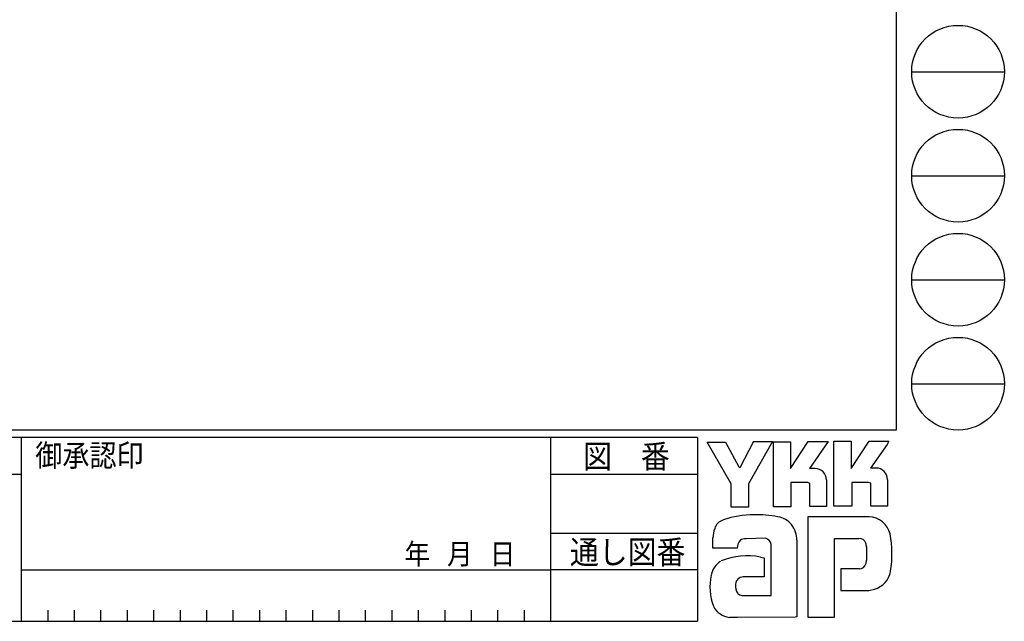
# Model space of a CAD drawing. Extents: x 0 to 40186, y 0 to 28576.
# Drawn here: x 30688 to 40186, y 0 to 5800 of the extents above; entities that cross this region are included whole.
import ezdxf

# ---------------------------------------------------------------- set-up
doc = ezdxf.new("R2010")
doc.units = 0
doc.layers.add('YKK_ZWAK', color=7, linetype='CONTINUOUS')
doc.styles.add('YKK_OSSTYLE1', font='romans.shx', dxfattribs={"width": 0.9, "bigfont": 'EXTFONT.SHX'})

# ---------------------------------------------------------------- blocks, each defined once
blk = doc.blocks.new('A201')
at = {"layer": 'YKK_ZWAK', "color": 254, "linetype": 'Continuous'}
for p, q in [((571, 410), (571, 35)), ((571, 35), (21, 35)), ((544, 34), (21, 34)), ((452, 34), (452, 9)), ((524, 34), (524, 9)), ((544, 34), (544, 9)), ((562.55, 24.63), (562.55, 33.49)), ((562.55, 33.49), (564.89, 33.49)), ((564.89, 29.78), (567.34, 33.49)), ((564.89, 33.49), (564.89, 29.78)), ((567.34, 33.49), (570.04, 33.49)), ((570.04, 33.49), (569.77, 33.02)), ((548.59, 27.71), (545.31, 33.35)), ((545.31, 33.35), (547.82, 33.35)), ((547.82, 33.35), (549.62, 29.99)), ((551.6, 33.43), (549.77, 29.88)), ((554.19, 33.43), (550.95, 27.7)), ((551.6, 33.43), (554.19, 33.43)), ((554.33, 24.55), (554.33, 33.41)), ((554.33, 33.41), (556.63, 33.41)), ((556.63, 29.77), (559.04, 33.45)), ((556.63, 33.41), (556.63, 29.77)), ((559.04, 33.45), (561.77, 33.45)), ((561.77, 33.45), (559.24, 29.78)), ((569.77, 33.02), (567.54, 29.84)), ((549.62, 29.99), (549.77, 29.88)), ((559.99, 29.78), (559.24, 29.78)), ((568.29, 29.84), (567.54, 29.84)), ((561.53, 28.24), (561.53, 24.61)), ((569.83, 28.24), (569.83, 24.65)), ((548.59, 24.53), (548.59, 27.71)), ((550.95, 27.7), (550.95, 24.53)), ((558.98, 27.87), (556.7, 27.87)), ((556.7, 27.87), (556.7, 24.55)), ((559.29, 27.75), (558.98, 27.87)), ((559.29, 24.61), (559.29, 27.75)), ((567.26, 27.89), (564.99, 27.89)), ((564.99, 27.89), (564.99, 24.63)), ((567.57, 27.77), (567.26, 27.89)), ((567.57, 24.65), (567.57, 27.77)), ((550.95, 24.53), (548.59, 24.53)), ((556.7, 24.55), (554.33, 24.55)), ((561.53, 24.61), (559.29, 24.61)), ((564.99, 24.63), (562.55, 24.63)), ((567.57, 24.68), (567.61, 24.65)), ((569.83, 24.65), (567.57, 24.65)), ((559.02, 23.22), (559.02, 9.57)), ((567.3, 23.22), (559.02, 23.22)), ((524, 21), (544, 21)), ((546.08, 18.95), (546.08, 20.33)), ((553.25, 20.28), (550.61, 20.23)), ((562.61, 9.57), (562.61, 20.24)), ((562.61, 20.24), (565.93, 20.24)), ((549.41, 18.95), (546.08, 18.95)), ((554.02, 12.52), (554.02, 19.47)), ((557.51, 20.01), (557.51, 9.59)), ((566.98, 19.17), (566.99, 17.29)), ((552.55, 17.73), (553.05, 17.62)), ((553.05, 17.62), (553.05, 15.05)), ((566.01, 16.15), (563.48, 16.15)), ((563.48, 16.15), (563.48, 13.2)), ((452, 16), (524, 16)), ((553.05, 15.05), (550.2, 15.05)), ((550, 12.52), (554.02, 12.52)), ((553.71, 12.52), (553.96, 12.52)), ((554.02, 12.52), (554.02, 12.52)), ((563.48, 13.2), (567.28, 13.2)), ((567.28, 13.2), (568.06, 13.37)), ((549.41, 9.53), (548.34, 9.53)), ((557.28, 9.55), (549.41, 9.53)), ((557.51, 9.59), (557.28, 9.55)), ((559.02, 9.57), (562.05, 9.57)), ((562.05, 9.57), (562.61, 9.57)), ((21, 9), (544, 9))]:
    blk.add_line(p, q, dxfattribs=at)
at = {"layer": 'YKK_ZWAK', "color": 8, "linetype": 'Continuous'}
for p, q in [((573.13, 83.72), (585.73, 83.72)), ((573.13, 69.58), (585.73, 69.58)), ((573.13, 55.44), (585.73, 55.44)), ((573.13, 41.3), (585.73, 41.3))]:
    blk.add_line(p, q, dxfattribs=at)
at = {"layer": 'YKK_ZWAK', "color": 131, "linetype": 'Continuous'}
for p, q in [((437.7, 29), (452, 29)), ((524, 29), (544, 29)), ((544, 16), (524, 16)), ((455.6, 10.5), (455.6, 9)), ((459.2, 10.5), (459.2, 9)), ((462.8, 10.5), (462.8, 9)), ((466.4, 10.5), (466.4, 9)), ((470, 10.5), (470, 9)), ((473.6, 10.5), (473.6, 9)), ((477.2, 10.5), (477.2, 9)), ((480.8, 10.5), (480.8, 9)), ((484.4, 10.5), (484.4, 9)), ((488, 10.5), (488, 9)), ((491.6, 10.5), (491.6, 9)), ((495.2, 10.5), (495.2, 9)), ((498.8, 10.5), (498.8, 9)), ((502.4, 10.5), (502.4, 9)), ((506, 10.5), (506, 9)), ((509.6, 10.5), (509.6, 9)), ((513.2, 10.5), (513.2, 9)), ((516.8, 10.5), (516.8, 9)), ((520.4, 10.5), (520.4, 9))]:
    blk.add_line(p, q, dxfattribs=at)
at = {"layer": 'YKK_ZWAK', "color": 8, "linetype": 'Continuous'}
for centre in [(579.43, 83.72), (579.43, 69.58), (579.43, 55.44), (579.43, 41.3)]:
    blk.add_circle(centre, 6.3, dxfattribs=at)
at = {"layer": 'YKK_ZWAK', "color": 254, "linetype": 'Continuous'}
for centre, radius, start, end in [((559.99, 28.24), 1.54, 0.0017, 89.996), ((568.29, 28.29), 1.54, 0.0017, 89.996), ((551.66, 10.86), 12.63, 89.8916, 109.3085), ((552.03, 8.67), 14.82, 78.7801, 91.4694), ((554.38, 20.07), 3.18, 40.6642, 80.3169), ((567.19, 20.11), 3.1, 14.4457, 87.0875), ((549.69, 20.31), 3.6, 158.4108, 179.7178), ((548, 21.1), 1.75, 109.0213, 161.5126), ((554.22, 20.08), 3.29, 358.7806, 38.7656), ((550.51, 19.02), 1.21, 85.5055, 126.7804), ((552.9, 19.18), 1.16, 14.7552, 72.4499), ((566.05, 19.37), 0.878, 16.4312, 96.9166), ((555.55, 18.15), 14.9, 350.9903, 10.6762), ((550.91, 18.99), 1.51, 138.4638, 181.7136), ((564.38, 18.85), 2.62, 4.9342, 17.0355), ((550.8, 8.39), 9.51, 79.381, 112.0583), ((548.59, 14.77), 2.79, 121.8271, 169.0847), ((566.01, 17.08), 0.933, 269.9547, 342.9014), ((564.36, 17.54), 2.64, 343.6902, 354.7536), ((553.61, 13.72), 7.92, 168.7637, 199.8008), ((550.21, 14.01), 1.03, 90.3395, 178.0364), ((567.24, 16.32), 3.07, 285.4429, 349.9045), ((550.84, 13.77), 1.69, 171.082, 216.7192), ((550.18, 13.6), 1.09, 230.9728, 260.7549), ((548.6, 12.25), 2.73, 207.3144, 263.5946)]:
    blk.add_arc(centre, radius, start, end, dxfattribs=at)
at = {"layer": 'YKK_ZWAK', "color": 131, "linetype": 'Continuous', "style": 'YKK_OSSTYLE1', "width": 0.9}
for s, height, p in [('御承認印', 3, (453.91, 30.05)), ('図\u3000番', 3.2, (528.43, 29.81)), ('通し図番', 3.2, (526.63, 16.8)), ('年   月   日', 2.828, (504.13, 16.74))]:
    blk.add_text(s, height=height, dxfattribs=at).set_placement(p)

msp = doc.modelspace()

# ---------------------------------------------------------------- block references
at = {"layer": 'YKK_ZWAK', "xscale": 70.909090909, "yscale": 70.909090909, "zscale": 70.909090909}
msp.add_blockref('A201', (-1347.3, -638.1), dxfattribs=at)

doc.saveas('drawing.dxf')
